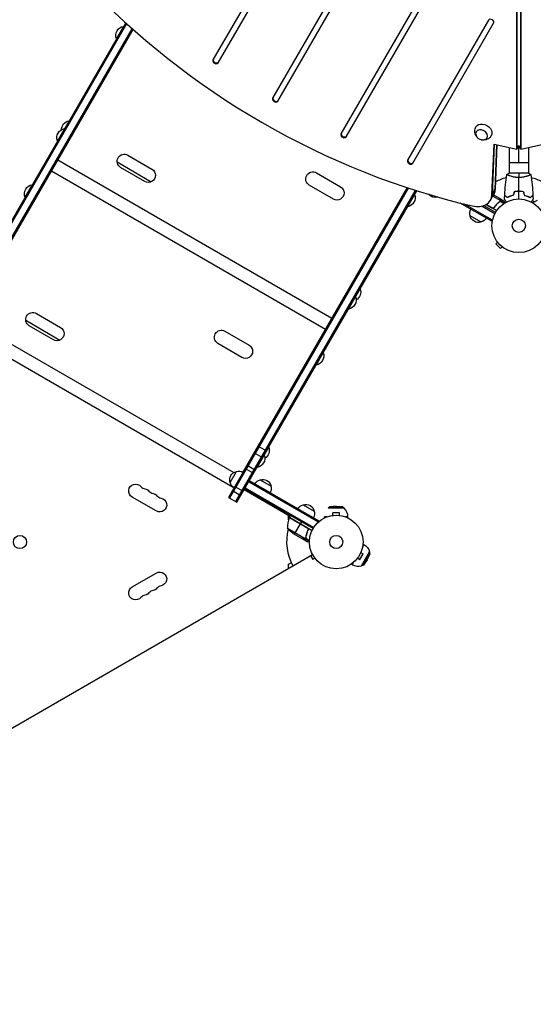
# Model space of a CAD drawing. Units: millimetres. Extents: x -3937 to 4543, y -3924 to 3893.
# Drawn here: x -49 to 966, y -2078 to -134 of the extents above; entities that cross this region are included whole.
import ezdxf

# ---------------------------------------------------------------- set-up
doc = ezdxf.new("R2010")
doc.units = ezdxf.units.MM
doc.header["$LTSCALE"] = 20
doc.linetypes.add('HIDDEN', pattern=[9.525, 6.35, -3.175])
for name, color, linetype in [('2d', 230, 'Continuous'), ('ASTM-BufferZone', 240, 'HIDDEN'), ('ASTM-Safetyzone', 64, 'HIDDEN')]:
    doc.layers.add(name, color=color, linetype=linetype)

msp = doc.modelspace()

# ---------------------------------------------------------------- linework, layer by layer
at = {"layer": '2d'}
for p, q in [((810.7, 334.1), (450.9, -289.1)), ((933, -389.5), (933, 340.8)), ((933.8, -388), (933.8, 342.2)), ((940.3, 342.2), (940.3, -388)), ((941.1, 340.8), (941.1, -389.5)), ((461.3, -295.1), (821.1, 328.1)), ((596.1, 242.5), (333, -213.3)), ((343.4, -219.3), (606.5, 236.5)), ((849, 96.5), (585.8, -359.3)), ((596.2, -365.3), (859.4, 90.5)), ((876.9, -135.2), (717.3, -411.6)), ((160.7, -140.1), (-194.3, -755)), ((-192.1, -756.3), (162.6, -141.8)), ((-180, -763.3), (173.2, -151.4)), ((-177.8, -764.5), (175.1, -153.1)), ((-149.1, -715.3), (175.3, -153.3)), ((156.2, -147.4), (142.2, -171.6)), ((156.5, -147.5), (156.2, -147.4)), ((727.7, -417.6), (887.3, -141.2)), ((142.5, -171.7), (142.2, -171.6)), ((48.7, -333.6), (25.7, -373.4)), ((40, -349.3), (39.7, -349.2)), ((49, -333.7), (48.7, -333.6)), ((26, -373.5), (25.7, -373.4)), ((884, -479.8), (888.1, -379.7)), ((884.8, -478.4), (888.8, -379.8)), ((888.1, -379.7), (933, -389.5)), ((893.1, -380.8), (889.5, -470.2)), ((893.9, -381), (890.3, -468.8)), ((918, -386.2), (918, -437)), ((933, -389.5), (937, -382.4)), ((941.1, -389.5), (937, -382.4)), ((937, -416), (937, -382.4)), ((941.1, -389.5), (986, -379.7)), ((956, -386.2), (956, -437)), ((164.7, -401.7), (212.4, -429.2)), ((26.5, -411.1), (567.8, -723.6)), ((143.8, -415.1), (211.2, -454)), ((198.4, -453.4), (150.7, -425.9)), ((918, -416), (956, -416)), ((14, -432.8), (555.2, -745.3)), ((537.2, -436.6), (584.8, -464.1)), ((956.5, -437), (917.5, -437)), ((918, -442.2), (918, -442.2)), ((956, -442.2), (956, -442.2)), ((-24.3, -460), (-38.3, -484.3)), ((-24, -460.1), (-24.3, -460)), ((716.8, -465.9), (363.9, -1077.3)), ((716.6, -465.8), (392.2, -1027.8)), ((570.8, -488.3), (523.2, -460.8)), ((-38, -484.4), (-38.3, -484.3)), ((366, -1078.5), (719.3, -466.7)), ((378.2, -1085.5), (732.9, -471.1)), ((380.3, -1086.8), (735.3, -471.9)), ((717.3, -503.6), (731.3, -479.4)), ((731.1, -479.2), (731.3, -479.4)), ((880.9, -490.5), (887.3, -479.5)), ((884, -479.8), (890.3, -468.8)), ((885.5, -482.6), (900.6, -491.4)), ((887.1, -479.8), (898.6, -486.5)), ((935, -473.2), (935, -473)), ((939, -473.2), (939, -473)), ((717.1, -503.5), (717.3, -503.6)), ((883.5, -532.1), (821.2, -496.1)), ((884.8, -529.9), (829.9, -498.2)), ((864.6, -502.1), (889.9, -516.7)), ((867.9, -501.1), (891.1, -514.5)), ((868.8, -500.7), (868.4, -501.4)), ((872.3, -499), (893.3, -511.1)), ((884.2, -505.7), (872.5, -498.9)), ((872.7, -498.8), (885.2, -506)), ((888.7, -504.1), (888, -505.4)), ((897.2, -495.1), (896.8, -495.7)), ((898.8, -486.6), (907.3, -491.5)), ((898.8, -486.6), (898.8, -486.7)), ((899.9, -492.8), (899.6, -493.4)), ((900.3, -492.3), (900.3, -492.3)), ((900.4, -489.4), (900.4, -489.5)), ((900.4, -492.5), (907.8, -496.8)), ((900.8, -491.2), (900.5, -491.8)), ((900.8, -491.2), (909.1, -496)), ((973.2, -491.2), (965, -496)), ((862.4, -533.7), (840.7, -521.2)), ((883.5, -532.1), (885.5, -528.7)), ((895.2, -573.6), (891.9, -577)), ((891.9, -577), (901, -586.2)), ((894.3, -572.4), (894.4, -572.4)), ((894.3, -572.4), (894.3, -572.4)), ((904.4, -582.8), (901, -586.2)), ((905.6, -583.7), (905.6, -583.7)), ((905.6, -583.7), (905.6, -583.7)), ((600.8, -705.4), (623.8, -665.6)), ((623.6, -665.4), (623.8, -665.6)), ((614.6, -681), (614.8, -681.2)), ((-15.8, -714.3), (31.9, -741.8)), ((600.6, -705.3), (600.8, -705.4)), ((-140.7, -731.4), (374, -1028.5)), ((-36.7, -727.7), (30.7, -766.6)), ((17.9, -766.1), (-29.8, -738.6)), ((-165, -746.3), (373.2, -1057.1)), ((356.7, -749.2), (404.3, -776.7)), ((390.3, -801), (342.7, -773.5)), ((536.8, -816.3), (550.8, -792)), ((550.6, -791.9), (550.8, -792)), ((536.6, -816.1), (536.8, -816.3)), ((414.6, -989.4), (431, -998.9)), ((420.3, -1018), (443.3, -978.2)), ((422.3, -976), (438.8, -985.5)), ((443.1, -978.1), (443.3, -978.2)), ((434.1, -993.7), (434.3, -993.8)), ((367, -1047.9), (379.5, -1026.2)), ((396.7, -1020.3), (413.2, -1029.8)), ((400.4, -1014), (416.8, -1023.5)), ((420.1, -1017.9), (420.3, -1018)), ((395.3, -1060.8), (404.8, -1044.3)), ((403.6, -1046.5), (540.8, -1125.7)), ((404.8, -1044.3), (542, -1123.5)), ((426.1, -1042.5), (447.7, -1055)), ((371.6, -1063.9), (388, -1073.4)), ((376.3, -1055.6), (392.8, -1065.1)), ((485.3, -1115), (394.3, -1062.5)), ((530.6, -1138.9), (395.3, -1060.8)), ((396.6, -1058.6), (531.9, -1136.8)), ((415.7, -1050.4), (446.1, -1067.9)), ((221.1, -1104.1), (173.4, -1076.6)), ((363.9, -1077.3), (380.3, -1086.8)), ((511.2, -1091.9), (532.9, -1104.4)), ((563.7, -1095.7), (560.5, -1098.9)), ((592.5, -1098.9), (560.5, -1098.9)), ((576.5, -1094.9), (563.7, -1095.7)), ((589.4, -1095.7), (563.7, -1095.7)), ((583, -1108), (570, -1108)), ((570, -1112.8), (570, -1108)), ((576.5, -1094.9), (589.4, -1095.7)), ((583, -1112.8), (583, -1108)), ((589.4, -1095.7), (592.5, -1098.9)), ((482.4, -1121.4), (482.4, -1113.4)), ((484.1, -1117.1), (520.3, -1138)), ((519.5, -1137.3), (484.2, -1116.9)), ((484.3, -1116.7), (486.3, -1113.3)), ((484.3, -1116.7), (528.8, -1142.4)), ((507.9, -1125.8), (505.9, -1129.2)), ((542, -1123.5), (540.1, -1126.9)), ((558.6, -1115.5), (553.5, -1115.5)), ((553.5, -1117.7), (553.5, -1115.5)), ((568.6, -1113), (568.5, -1113)), ((568.5, -1113), (568.5, -1113)), ((584.5, -1113), (584.5, -1113)), ((584.5, -1113), (584.5, -1113)), ((599.5, -1115.5), (594.5, -1115.5)), ((599.5, -1117.7), (599.5, -1115.5)), ((479.9, -1138.2), (515.4, -1158.7)), ((493.9, -1150), (505.8, -1129.4)), ((520.4, -1142), (521.2, -1140.7)), ((491.2, -1148.4), (510.1, -1159.4)), ((510.3, -1159.5), (510.4, -1159.4)), ((510.3, -1159.5), (518.8, -1164.4)), ((513.6, -1159.5), (513.6, -1159.4)), ((515.3, -1159), (515.6, -1158.4)), ((515.3, -1159), (523.6, -1163.7)), ((516.2, -1157.4), (516.6, -1156.8)), ((516.2, -1157.9), (523.6, -1162.2)), ((516.2, -1158), (516.2, -1158)), ((516.9, -1153.8), (517.2, -1153.3)), ((625.9, -1184.7), (625.9, -1184.7)), ((625.9, -1184.7), (625.9, -1184.7)), ((626.2, -1212.5), (642.2, -1184.8)), ((628.7, -1174.8), (631.2, -1170.4)), ((629.4, -1169.4), (631.2, -1170.4)), ((643.3, -1189.1), (642.2, -1184.8)), ((-315.6, -1678.2), (529.7, -1190.2)), ((525.8, -1192.4), (530.1, -1199.7)), ((534.2, -1197.3), (530.1, -1199.7)), ((535.1, -1198.5), (535.2, -1198.5)), ((535.2, -1198.5), (535.2, -1198.5)), ((617.9, -1198.5), (617.9, -1198.5)), ((617.9, -1198.5), (617.9, -1198.5)), ((618.8, -1197.3), (623, -1199.7)), ((623, -1199.7), (629.5, -1188.5)), ((625.3, -1186.1), (629.5, -1188.5)), ((630.5, -1211.4), (643.3, -1189.1)), ((637.6, -1200.7), (630.5, -1211.4)), ((637.6, -1200.7), (643.3, -1189.1)), ((482.4, -1209.3), (487.5, -1206.4)), ((482.4, -1217.4), (482.4, -1209.3)), ((606.4, -1209.2), (608.2, -1210.3)), ((608.2, -1210.3), (610.7, -1205.9)), ((630.5, -1211.4), (626.2, -1212.5)), ((173.4, -1254.2), (221.1, -1226.7))]:
    msp.add_line(p, q, dxfattribs=at)
for centre, radius in [((937, -541), 53), ((937, -541), 13), ((576.5, -1165.4), 53), ((-48.2, -1165.5), 13), ((576.5, -1165.4), 13)]:
    msp.add_circle(centre, radius, dxfattribs=at)
at = {"layer": '2d', "extrusion": (0, 0, -1)}
for centre, radius, start, end in [((-159.5, -165.4), 18.3, 340.1905, 79.8095), ((-43, -367.2), 18.3, 340.1905, 79.8095), ((-52, -351.6), 18.3, 0.5884, 79.8095), ((-157.7, -413.8), 14, 300, 120), ((-205.4, -441.3), 14, 120, 300), ((-530.2, -448.7), 14, 300, 120), ((21, -478), 18.3, 340.1905, 79.8095), ((-577.8, -476.2), 14, 120, 300), ((-714, -485.6), 18.3, 160.1905, 259.8095), ((-772.2, -468.1), 17, 253.1242, 319.1907), ((-857.2, -516.6), 17, 344.1865, 29.3587), ((-857.3, -517.5), 17, 252.6679, 347.3321), ((-858.1, -517.1), 17, 210.6413, 255.8135), ((-606.5, -671.8), 18.3, 160.1905, 239.4116), ((-597.5, -687.4), 18.3, 160.1905, 259.8095), ((22.8, -726.4), 14, 300, 120), ((-24.9, -753.9), 14, 120, 300), ((-349.7, -761.3), 14, 300, 120), ((-397.3, -788.8), 14, 120, 300), ((-533.5, -798.2), 18.3, 160.1905, 259.8095), ((-426, -984.4), 18.3, 160.1905, 239.4116), ((-417, -1000), 18.3, 160.1905, 259.8095), ((-383.2, -1042.8), 17, 342.6679, 77.3321), ((-384, -1042.7), 17, 74.1865, 119.3586), ((-383.5, -1043.6), 17, 300.6414, 345.8135), ((-430.4, -1059.1), 17, 30.6413, 75.8135), ((-431.1, -1058.7), 17, 72.6679, 167.3321), ((-180.3, -1064.8), 13.7, 300, 139.1099), ((-196.1, -1073.9), 13.7, 100.8901, 139.1099), ((-431.2, -1059.6), 17, 164.1865, 209.3587), ((-212, -1083.1), 13.7, 100.8901, 139.1099), ((-227.9, -1092.3), 13.7, 100.8901, 300), ((-515.5, -1108.5), 17, 30.6413, 75.8135), ((-516.3, -1108.1), 17, 72.6679, 167.3321), ((-516.4, -1109), 17, 164.1865, 209.3587), ((-486.8, -1118.3), 3, 23.5272, 26.8088), ((-518.9, -1106.8), 50, 303.6243, 321.1002), ((-619.7, -1190.3), 23, 120, 166.4387), ((-227.9, -1238.5), 13.7, 60, 259.1099), ((-180.3, -1266), 13.7, 220.8901, 60), ((-212, -1247.7), 13.7, 220.8901, 259.1099), ((-196.1, -1256.9), 13.7, 220.8901, 259.1099)]:
    msp.add_arc(centre, radius, start, end, dxfattribs=at)
at = {"layer": '2d'}
for centre, radius, start, end in [((937, -541), 98, 104.4876, 118.0926), ((937, -541), 98, 61.907, 75.5124), ((201.4, -1046.5), 14.3, 220.8901, 259.1099), ((217.3, -1055.6), 14.3, 220.8901, 259.1099), ((233.2, -1064.8), 14.3, 220.8901, 259.1099), ((576.5, -1115.5), 23, 0, 46.4387), ((529.9, -1137), 50, 156.4728, 181.3497), ((576.5, -1165.4), 98, 152.3393, 152.4563), ((576.5, -1165.4), 98, 165.2001, 208.8306), ((619.7, -1190.3), 23, 240, 286.4387), ((217.3, -1275.2), 14.3, 100.8901, 139.1099), ((233.2, -1266), 14.3, 100.8901, 139.1099), ((201.4, -1284.4), 14.3, 100.8901, 139.1099)]:
    msp.add_arc(centre, radius, start, end, dxfattribs=at)
for centre, major_axis, start_param, end_param in [((861.5, 410.1), (-1005.2, 580.3), 1.179753, 1.96184), ((882.1, -138.2), (-5.2, 3), 3.141593, 6.283185), ((338.2, -216.3), (-5.2, 3), 0, 3.141593), ((339, -214.8), (-5.2, 3), 0, 3.141593), ((456.1, -292.1), (-5.2, 3), 0, 3.141593), ((456.9, -290.6), (-5.2, 3), 0, 3.141593), ((591, -362.3), (-5.2, 3), 0, 3.141593), ((591.9, -360.8), (-5.2, 3), 0, 3.141593), ((722.5, -414.6), (-5.2, 3), 0, 3.141593), ((723.4, -413.1), (-5.2, 3), 0, 3.141593), ((846.3, -470.5), (-34.6, 20), 1.96184, 3.512993), ((847.1, -469.1), (-34.6, 20), 3.141593, 3.512993), ((847.1, -469.1), (-34.6, 20), 3.141593, 3.512993), ((851.8, -461), (-34.6, 20), 3.141593, 3.512993)]:
    msp.add_ellipse(centre, major_axis=major_axis, ratio=0.74345, start_param=start_param, end_param=end_param, dxfattribs=at)
at = {"layer": '2d', "extrusion": (0, 0, -1)}
for centre, major_axis, start_param, end_param in [((867.6, -354.5), (-15.2, 8.7), -0.012443, 3.154036), ((851.8, -461), (-34.6, 20), 2.770193, 3.141593), ((852.6, -459.5), (-34.6, 20), 2.770193, 3.141593)]:
    msp.add_ellipse(centre, major_axis=major_axis, ratio=0.74345, start_param=start_param, end_param=end_param, dxfattribs=at)
msp.add_ellipse((863.5, -361.5), major_axis=(-10.8, 6.2), ratio=0.74345, dxfattribs=at)
at = {"layer": '2d'}
for points, knots in [([(854.5, -365.9), (853.4, -364.6), (852.4, -363.2), (850.9, -359.7), (850.3, -357.7), (850.1, -353.6), (850.2, -351.6), (851.2, -348.3), (851.7, -347.1), (852.3, -345.9)], [1.993664, 1.993664, 1.993664, 1.993664, 2.344042, 2.344042, 2.680571, 2.680571, 2.956606, 2.956606, 3.12915, 3.12915, 3.12915, 3.12915]), ([(882.6, -363.4), (881.7, -365), (880.5, -366.4), (877.8, -368.8), (876.2, -369.7), (873, -371.1), (871.4, -371.5), (868, -371.9), (866.3, -371.8), (864.5, -371.5), (864.4, -371.5), (864.2, -371.5)], [0.012443, 0.012443, 0.012443, 0.012443, 0.250402, 0.250402, 0.500153, 0.500153, 0.782364, 0.782364, 1.115972, 1.115972, 1.147929, 1.147929, 1.147929, 1.147929]), ([(937, -445.7), (936.2, -445.7), (935.3, -445.7), (933.6, -445.6), (932.8, -445.6), (931.6, -445.4), (931.1, -445.4), (930.3, -445.3), (929.9, -445.2), (928.7, -445), (927.9, -444.9), (926.4, -444.6), (925.7, -444.4), (924.3, -444.1), (923.6, -443.9), (921.6, -443.4), (920.4, -443), (918.8, -442.5), (918.3, -442.3), (917.4, -441.9), (916.9, -441.8), (915.8, -441.3), (915.1, -441), (914.4, -440.6), (914.2, -440.5), (913.8, -440.3), (913.7, -440.3), (913.6, -440.2), (913.6, -440.1), (913.5, -440.1), (913.5, -440.1), (913.5, -440), (913.5, -440), (913.5, -440), (913.5, -440), (913.5, -440)], [0.16356818, 0.16356818, 0.16356818, 0.16356818, 0.1661247, 0.1661247, 0.16868122, 0.16868122, 0.16995948, 0.16995948, 0.17123774, 0.17123774, 0.17379425, 0.17379425, 0.17635077, 0.17635077, 0.17890729, 0.17890729, 0.18402032, 0.18402032, 0.18657684, 0.18657684, 0.18913336, 0.18913336, 0.19424639, 0.19424639, 0.19680291, 0.19680291, 0.19935943, 0.19935943, 0.20063769, 0.20063769, 0.20191595, 0.20191595, 0.20447247, 0.20447247, 0.20490292, 0.20490292, 0.20490292, 0.20490292]), ([(960.5, -440), (960.5, -440), (960.5, -440), (960.5, -440), (960.5, -440), (960.6, -440.1), (960.5, -440.1), (960.5, -440.1), (960.5, -440.2), (960.3, -440.3), (959.9, -440.5), (959.2, -440.9), (958.9, -441), (958.3, -441.3), (957.9, -441.5), (956.7, -442), (955.8, -442.3), (954.4, -442.8), (954.1, -442.9), (953.6, -443), (953.3, -443.1), (952.4, -443.4), (951.8, -443.6), (950.5, -443.9), (949.8, -444.1), (948.7, -444.4), (948.4, -444.4), (947.6, -444.6), (947.3, -444.7), (945.4, -445), (943.8, -445.3), (941.3, -445.5), (940.5, -445.6), (938.8, -445.7), (937.9, -445.7), (937, -445.7)], [0.12220864, 0.12220864, 0.12220864, 0.12220864, 0.12268837, 0.12268837, 0.12524335, 0.12524335, 0.12652085, 0.12652085, 0.12779834, 0.12779834, 0.13290832, 0.13290832, 0.13546331, 0.13546331, 0.1380183, 0.1380183, 0.14312827, 0.14312827, 0.14440577, 0.14440577, 0.14568326, 0.14568326, 0.14823825, 0.14823825, 0.15079324, 0.15079324, 0.15207073, 0.15207073, 0.15334823, 0.15334823, 0.15845821, 0.15845821, 0.16101319, 0.16101319, 0.16356818, 0.16356818, 0.16356818, 0.16356818]), ([(914, -485.2), (913.5, -484.7), (913, -484.2), (912, -483.2), (911.6, -482.8), (911, -482.2), (910.8, -482), (910.5, -481.7), (910.3, -481.5), (909.9, -481.1), (909.7, -480.9), (909.5, -480.7), (909.4, -480.6), (909.3, -480.5), (909.3, -480.5), (909.3, -480.5), (909.2, -480.5), (909.2, -480.4), (909.2, -480.4), (909.2, -480.4), (909.2, -480.4), (909.2, -480.4)], [0, 0, 0, 0, 0.00350666, 0.00350666, 0.00701332, 0.00701332, 0.00876665, 0.00876665, 0.01051997, 0.01051997, 0.01402663, 0.01402663, 0.01577996, 0.01577996, 0.01753329, 0.01753329, 0.02103995, 0.02103995, 0.02454661, 0.02454661, 0.02744921, 0.02744921, 0.02744921, 0.02744921]), ([(914, -485.5), (913.4, -484.9), (912.9, -484.4), (912, -483.5), (911.6, -483.1), (911, -482.5), (910.8, -482.3), (910.5, -482), (910.3, -481.8), (909.9, -481.4), (909.7, -481.2), (909.4, -480.9), (909.4, -480.9), (909.3, -480.8), (909.3, -480.8), (909.3, -480.8), (909.3, -480.8), (909.2, -480.7), (909.2, -480.7), (909.2, -480.7), (909.2, -480.7), (909.2, -480.7), (909.2, -480.7), (909.2, -480.7)], [0, 0, 0, 0, 0.0035063, 0.0035063, 0.0070126, 0.0070126, 0.00876575, 0.00876575, 0.0105189, 0.0105189, 0.0140252, 0.0140252, 0.01577835, 0.01577835, 0.01665493, 0.01665493, 0.0175315, 0.0175315, 0.02103781, 0.02103781, 0.02454411, 0.02454411, 0.0274484, 0.0274484, 0.0274484, 0.0274484]), ([(925.9, -480.8), (924.7, -481.1), (923.6, -481.4), (921.4, -482.1), (920.3, -482.5), (918.3, -483.2), (917.4, -483.6), (915.6, -484.4), (914.8, -484.9), (914, -485.2)], [0, 0, 0, 0, 0.00398181, 0.00398181, 0.00796362, 0.00796362, 0.01194542, 0.01194542, 0.01592723, 0.01592723, 0.01592723, 0.01592723]), ([(926.1, -481), (924.9, -481.3), (923.7, -481.6), (921.5, -482.3), (920.4, -482.7), (918.9, -483.2), (918.4, -483.4), (917.4, -483.8), (916.9, -484.1), (915.6, -484.7), (914.8, -485.1), (914, -485.5)], [0, 0, 0, 0, 0.00404294, 0.00404294, 0.00808588, 0.00808588, 0.01010735, 0.01010735, 0.01212882, 0.01212882, 0.01617176, 0.01617176, 0.01617176, 0.01617176]), ([(937, -473), (935.5, -473), (933.9, -473), (931.6, -473.3), (930.8, -473.3), (929.3, -473.6), (928.6, -473.7), (927.8, -473.8)], [0.009405818, 0.009405818, 0.009405818, 0.009405818, 0.01410835, 0.01410835, 0.016459616, 0.016459616, 0.018810883, 0.018810883, 0.018810883, 0.018810883]), ([(937, -473.2), (935.5, -473.2), (934, -473.2), (931.7, -473.4), (930.9, -473.5), (929.4, -473.7), (928.7, -473.9), (928, -474)], [0.009233803, 0.009233803, 0.009233803, 0.009233803, 0.013850802, 0.013850802, 0.016159301, 0.016159301, 0.0184678, 0.0184678, 0.0184678, 0.0184678]), ([(946.3, -473.8), (944.8, -473.5), (943.3, -473.3), (941, -473.1), (940.2, -473.1), (938.6, -473), (937.8, -473), (937, -473)], [0, 0, 0, 0, 0.004702909, 0.004702909, 0.007054363, 0.007054363, 0.009405818, 0.009405818, 0.009405818, 0.009405818]), ([(946.1, -474), (944.6, -473.7), (943.2, -473.5), (940.9, -473.3), (940.1, -473.3), (938.6, -473.2), (937.8, -473.2), (937, -473.2)], [0, 0, 0, 0, 0.004616902, 0.004616902, 0.006925353, 0.006925353, 0.009233803, 0.009233803, 0.009233803, 0.009233803]), ([(948, -481), (949.2, -481.3), (950.4, -481.6), (952.6, -482.3), (953.7, -482.7), (955.2, -483.2), (955.7, -483.4), (956.7, -483.8), (957.1, -484.1), (958.5, -484.7), (959.3, -485.1), (960.1, -485.5)], [0, 0, 0, 0, 0.00404294, 0.00404294, 0.00808588, 0.00808588, 0.01010735, 0.01010735, 0.01212882, 0.01212882, 0.01617176, 0.01617176, 0.01617176, 0.01617176]), ([(948.1, -480.8), (949.3, -481.1), (950.5, -481.4), (952.7, -482.1), (953.8, -482.5), (955.7, -483.2), (956.7, -483.6), (958.5, -484.4), (959.3, -484.9), (960, -485.2)], [0, 0, 0, 0, 0.00398181, 0.00398181, 0.00796362, 0.00796362, 0.01194542, 0.01194542, 0.01592723, 0.01592723, 0.01592723, 0.01592723]), ([(960, -485.2), (960.6, -484.7), (961.1, -484.2), (962.1, -483.2), (962.5, -482.8), (963.1, -482.2), (963.3, -482), (963.6, -481.7), (963.7, -481.5), (964.2, -481.1), (964.4, -480.9), (964.6, -480.7), (964.7, -480.6), (964.8, -480.5), (964.8, -480.5), (964.8, -480.5), (964.8, -480.5), (964.9, -480.4), (964.9, -480.4), (964.9, -480.4), (964.9, -480.4), (964.9, -480.4)], [0, 0, 0, 0, 0.00350666, 0.00350666, 0.00701332, 0.00701332, 0.00876665, 0.00876665, 0.01051997, 0.01051997, 0.01402663, 0.01402663, 0.01577996, 0.01577996, 0.01753329, 0.01753329, 0.02103995, 0.02103995, 0.02454661, 0.02454661, 0.02744921, 0.02744921, 0.02744921, 0.02744921]), ([(960.1, -485.5), (960.6, -484.9), (961.1, -484.4), (962.1, -483.5), (962.5, -483.1), (963.1, -482.5), (963.3, -482.3), (963.6, -482), (963.8, -481.8), (964.2, -481.4), (964.4, -481.2), (964.6, -480.9), (964.7, -480.9), (964.8, -480.8), (964.8, -480.8), (964.8, -480.8), (964.8, -480.8), (964.8, -480.7), (964.8, -480.7), (964.9, -480.7), (964.9, -480.7), (964.9, -480.7), (964.9, -480.7), (964.9, -480.7)], [0, 0, 0, 0, 0.0035063, 0.0035063, 0.0070126, 0.0070126, 0.00876575, 0.00876575, 0.0105189, 0.0105189, 0.0140252, 0.0140252, 0.01577835, 0.01577835, 0.01665493, 0.01665493, 0.0175315, 0.0175315, 0.02103781, 0.02103781, 0.02454411, 0.02454411, 0.0274484, 0.0274484, 0.0274484, 0.0274484]), ([(888.2, -505.1), (888.1, -505.3), (888, -505.4), (887.7, -505.6), (887.6, -505.8), (887.3, -505.9), (887.1, -506), (886.8, -506.2), (886.6, -506.2), (886.2, -506.3), (886.1, -506.3), (885.7, -506.3), (885.5, -506.3), (885.1, -506.3), (885, -506.2), (884.6, -506.1), (884.5, -506), (884.3, -505.9)], [0, 0, 0, 0, 0.000547232, 0.000547232, 0.001094464, 0.001094464, 0.001641696, 0.001641696, 0.002188928, 0.002188928, 0.002736159, 0.002736159, 0.003283391, 0.003283391, 0.003830623, 0.003830623, 0.004377855, 0.004377855, 0.004377855, 0.004377855]), ([(888.2, -504.9), (888, -505.1), (887.8, -505.3), (887.5, -505.5), (887.3, -505.6), (887.1, -505.7), (887, -505.8), (886.6, -506), (886.3, -506), (885.9, -506.1), (885.8, -506.1), (885.5, -506.1), (885.3, -506), (885.2, -506)], [0, 0, 0, 0, 0.000839577, 0.000839577, 0.001259366, 0.001259366, 0.001679155, 0.001679155, 0.002518732, 0.002518732, 0.002938521, 0.002938521, 0.00335831, 0.00335831, 0.00335831, 0.00335831]), ([(899.5, -493.2), (897.5, -494.8), (895.5, -496.5), (891.7, -500.4), (889.9, -502.5), (888.2, -504.9)], [0, 0, 0, 0, 0.00859307, 0.00859307, 0.01718614, 0.01718614, 0.01718614, 0.01718614]), ([(888.2, -505.1), (889.9, -502.8), (891.7, -500.7), (894.1, -498.2), (894.6, -497.7), (895.6, -496.8), (896.1, -496.3), (897.6, -494.9), (898.7, -494.1), (899.7, -493.3)], [0.00267622, 0.00267622, 0.00267622, 0.00267622, 0.01136401, 0.01136401, 0.01353595, 0.01353595, 0.0157079, 0.0157079, 0.0200518, 0.0200518, 0.0200518, 0.0200518]), ([(900.3, -489.3), (899.8, -488.6), (899.5, -488), (899, -487), (898.8, -486.7), (898.6, -486.5)], [0, 0, 0, 0, 0.00517024, 0.00517024, 0.01034048, 0.01034048, 0.01034048, 0.01034048]), ([(900.7, -491), (900.7, -490.7), (900.7, -490.4), (900.6, -490), (900.5, -489.9), (900.4, -489.6), (900.3, -489.4), (900.3, -489.3)], [0, 0, 0, 0, 0.00218234, 0.00218234, 0.003273511, 0.003273511, 0.004364681, 0.004364681, 0.004364681, 0.004364681]), ([(900.4, -489.4), (900.5, -489.5), (900.6, -489.7), (900.7, -489.9), (900.7, -490), (900.7, -490.1), (900.8, -490.2), (900.8, -490.2), (900.8, -490.3), (900.8, -490.3), (900.8, -490.3), (900.8, -490.3), (900.8, -490.6), (900.9, -490.9), (900.8, -491.2)], [0, 0, 0, 0, 0.25, 0.25, 0.375, 0.375, 0.4375, 0.46875, 0.484375, 0.492187, 0.492187, 0.5, 0.5, 1, 1, 1, 1]), ([(900.8, -491.2), (900.8, -491.3), (900.8, -491.3), (900.8, -491.5), (900.8, -491.6), (900.7, -491.8), (900.7, -491.9), (900.6, -492.2), (900.5, -492.3), (900.4, -492.4)], [0, 0, 0, 0, 0.00051115, 0.00051115, 0.001022301, 0.001022301, 0.001533451, 0.001533451, 0.002044601, 0.002044601, 0.002044601, 0.002044601]), ([(909.7, -495.6), (909.4, -495.2), (909.2, -494.8), (908.8, -494.1), (908.6, -493.8), (908.4, -493.4), (908.3, -493.2), (908.2, -493), (908.1, -492.9), (908.1, -492.9), (907.6, -491.9), (907.3, -491.5), (907.3, -491.5)], [0.0535023, 0.0535023, 0.0535023, 0.0535023, 0.125, 0.125, 0.1875, 0.1875, 0.21875, 0.234375, 0.234375, 0.25, 0.25, 0.5, 0.5, 0.5, 0.5]), ([(912.2, -494.2), (912.1, -494), (912, -493.8), (911.5, -492.9), (911.1, -492.2), (910.6, -491.3), (910.4, -491), (910.1, -490.5), (909.9, -490.2), (909.7, -489.8), (909.6, -489.6), (909.4, -489.2), (909.3, -489.1), (909.1, -488.8), (909.1, -488.7), (909.1, -488.7), (909.1, -488.7), (909.1, -488.7), (909, -488.7), (909, -488.6), (909, -488.6), (909, -488.6), (909, -488.6), (909, -488.6)], [0.00292306, 0.00292306, 0.00292306, 0.00292306, 0.00379004, 0.00379004, 0.00758008, 0.00758008, 0.0094751, 0.0094751, 0.01137012, 0.01137012, 0.01326514, 0.01326514, 0.01516016, 0.01516016, 0.01705518, 0.01705518, 0.01800269, 0.01800269, 0.0189502, 0.0189502, 0.02274024, 0.02274024, 0.02935902, 0.02935902, 0.02935902, 0.02935902]), ([(965.1, -488.6), (965.1, -488.6), (965.1, -488.6), (965, -488.6), (965, -488.6), (965, -488.7), (965, -488.7), (965, -488.7), (965, -488.7), (965, -488.8), (964.9, -488.9), (964.7, -489.2), (964.5, -489.6), (964.1, -490.2), (964, -490.5), (963.7, -491), (963.5, -491.3), (963, -492.3), (962.6, -492.9), (962, -493.8), (961.9, -494), (961.9, -494.2)], [0.03093242, 0.03093242, 0.03093242, 0.03093242, 0.03756195, 0.03756195, 0.04131815, 0.04131815, 0.04225719, 0.04225719, 0.04319624, 0.04319624, 0.04507434, 0.04507434, 0.04883054, 0.04883054, 0.05070863, 0.05070863, 0.05258673, 0.05258673, 0.05634293, 0.05634293, 0.05718798, 0.05718798, 0.05718798, 0.05718798]), ([(966.8, -491.5), (966.8, -491.5), (966.7, -491.6), (966.5, -491.9), (966.4, -492.1), (966.3, -492.3), (966.2, -492.4), (966.1, -492.6), (966.1, -492.7), (966.1, -492.7), (965.6, -493.5), (965.1, -494.4), (964.4, -495.6)], [0.5, 0.5, 0.5, 0.5, 0.625, 0.625, 0.6875, 0.6875, 0.71875, 0.734375, 0.734375, 0.75, 0.75, 0.9464969, 0.9464969, 0.9464969, 0.9464969]), ([(520.8, -1141.1), (519.6, -1143.8), (518.7, -1146.4), (517.3, -1151.7), (516.7, -1154.2), (516.3, -1156.8)], [0, 0, 0, 0, 0.00859307, 0.00859307, 0.01718614, 0.01718614, 0.01718614, 0.01718614]), ([(516.5, -1156.9), (516.9, -1154.3), (517.4, -1151.7), (518.6, -1147.7), (519, -1146.4), (519.7, -1144.4), (519.9, -1143.7), (520.5, -1142.4), (520.8, -1141.7), (521, -1141.1)], [0, 0, 0, 0, 0.00869705, 0.00869705, 0.01304558, 0.01304558, 0.01521984, 0.01521984, 0.01739411, 0.01739411, 0.01739411, 0.01739411]), ([(519.8, -1137.3), (520, -1137.4), (520.1, -1137.5), (520.4, -1137.7), (520.5, -1137.8), (520.7, -1138.1), (520.8, -1138.3), (521, -1138.6), (521.1, -1138.8), (521.2, -1139.1), (521.2, -1139.3), (521.3, -1139.6), (521.3, -1139.8), (521.3, -1140.2), (521.3, -1140.4), (521.2, -1140.7), (521.1, -1140.9), (521, -1141.1)], [0, 0, 0, 0, 0.000547172, 0.000547172, 0.001094344, 0.001094344, 0.001641516, 0.001641516, 0.002188688, 0.002188688, 0.00273586, 0.00273586, 0.003283032, 0.003283032, 0.003830204, 0.003830204, 0.004377377, 0.004377377, 0.004377377, 0.004377377]), ([(520.3, -1138), (520.5, -1138.2), (520.7, -1138.4), (520.8, -1138.8), (520.9, -1139), (521, -1139.2), (521, -1139.4), (521, -1139.8), (521.1, -1140.1), (521, -1140.6), (520.9, -1140.9), (520.8, -1141.1)], [0.001013661, 0.001013661, 0.001013661, 0.001013661, 0.001852653, 0.001852653, 0.002272148, 0.002272148, 0.002691644, 0.002691644, 0.003530636, 0.003530636, 0.004369628, 0.004369628, 0.004369628, 0.004369628]), ([(510.1, -1159.4), (510.4, -1159.4), (510.8, -1159.4), (511.9, -1159.4), (512.5, -1159.4), (513.4, -1159.4)], [0, 0, 0, 0, 0.00517024, 0.00517024, 0.01034048, 0.01034048, 0.01034048, 0.01034048]), ([(513.4, -1159.4), (513.6, -1159.4), (513.7, -1159.4), (514, -1159.3), (514.1, -1159.3), (514.6, -1159.2), (514.8, -1159.1), (515, -1158.9)], [0, 0, 0, 0, 0.001089402, 0.001089402, 0.002178803, 0.002178803, 0.004357607, 0.004357607, 0.004357607, 0.004357607]), ([(515.3, -1159), (515.2, -1159), (515.1, -1159.1), (514.9, -1159.2), (514.8, -1159.3), (514.6, -1159.3), (514.6, -1159.3), (514.6, -1159.3), (514.5, -1159.3), (514.5, -1159.3), (514.5, -1159.3), (514.2, -1159.5), (513.9, -1159.5), (513.6, -1159.5)], [0, 0, 0, 0, 0.25, 0.25, 0.375, 0.4375, 0.46875, 0.484375, 0.492188, 0.492188, 0.5, 0.5, 1, 1, 1, 1]), ([(516, -1158.3), (515.8, -1158.5), (515.7, -1158.6), (515.5, -1158.8), (515.4, -1158.9), (515.3, -1159)], [0.000526185, 0.000526185, 0.000526185, 0.000526185, 0.001315456, 0.001315456, 0.002104727, 0.002104727, 0.002104727, 0.002104727]), ([(516, -1157.9), (515.9, -1158.1), (515.8, -1158.2), (515.6, -1158.4), (515.5, -1158.6), (515.4, -1158.7)], [0.001328787, 0.001328787, 0.001328787, 0.001328787, 0.001872455, 0.001872455, 0.002416124, 0.002416124, 0.002416124, 0.002416124]), ([(518.8, -1164.4), (518.8, -1164.4), (518.9, -1164.4), (519.3, -1164.4), (519.5, -1164.4), (519.7, -1164.4), (519.9, -1164.4), (520.1, -1164.4), (520.2, -1164.4), (520.2, -1164.4), (521.1, -1164.4), (522.2, -1164.4), (523.5, -1164.4)], [0.5, 0.5, 0.5, 0.5, 0.625, 0.625, 0.6875, 0.6875, 0.71875, 0.734375, 0.734375, 0.75, 0.75, 0.9464969, 0.9464969, 0.9464969, 0.9464969])]:
    msp.add_open_spline(points, degree=3, knots=knots, dxfattribs=at)
for points in [[(909.2, -480.4), (909.7, -466.9), (911.2, -453.4), (913.5, -440.1)], [(913.5, -440), (914.7, -439), (916.1, -437.9), (917.5, -437)], [(937, -437), (937, -439.5), (937, -442.5), (937, -445.7)], [(937, -473), (937, -463.8), (937, -454.7), (937, -445.7)], [(956.5, -437), (958, -437.9), (959.3, -439), (960.5, -440)], [(960.6, -440.1), (962.9, -453.4), (964.4, -466.9), (964.9, -480.4)], [(909, -488.6), (909, -486), (909.1, -483.3), (909.2, -480.7)], [(927.8, -473.8), (927.2, -476.2), (926.6, -478.5), (925.9, -480.8)], [(928, -474), (927.4, -476.3), (926.7, -478.7), (926.1, -481)], [(937, -488), (937, -483), (937, -478.1), (937, -473.2)], [(946.1, -474), (946.7, -476.3), (947.3, -478.7), (948, -481)], [(946.3, -473.8), (946.9, -476.2), (947.5, -478.5), (948.1, -480.8)], [(964.9, -480.7), (965, -483.3), (965, -486), (965.1, -488.6)], [(898.6, -486.5), (898.7, -486.6), (898.7, -486.6), (898.8, -486.7)], [(899.9, -492.8), (899.8, -492.9), (899.7, -493), (899.5, -493.2)], [(900.4, -492.5), (900.2, -492.8), (900, -493), (899.7, -493.3)], [(900.3, -492.3), (900.2, -492.5), (900.1, -492.6), (899.9, -492.8)], [(900.3, -492.3), (900.2, -492.4), (900.2, -492.4), (900.2, -492.5)], [(900.6, -491.4), (900.5, -491.7), (900.4, -492), (900.3, -492.3)], [(900.3, -492.3), (900.3, -492.3), (900.3, -492.3), (900.3, -492.3)], [(900.3, -492.3), (900.3, -492.3), (900.3, -492.3), (900.3, -492.3)], [(900.4, -492.4), (900.4, -492.4), (900.4, -492.5), (900.4, -492.5)], [(900.7, -491), (900.7, -491.1), (900.6, -491.3), (900.6, -491.4)], [(885.2, -506), (884.9, -506), (884.5, -505.8), (884.2, -505.7)], [(520.3, -1138), (520.1, -1137.7), (519.8, -1137.5), (519.5, -1137.3)], [(510.4, -1159.4), (510.3, -1159.4), (510.2, -1159.4), (510.1, -1159.4)], [(515.4, -1158.7), (515.3, -1158.7), (515.1, -1158.8), (515, -1158.9)], [(516.3, -1156.8), (516.3, -1157.2), (516.2, -1157.6), (516, -1157.9)], [(516, -1157.9), (516, -1157.9), (516, -1157.9), (516, -1157.9)], [(516, -1157.9), (516, -1157.9), (516, -1157.9), (516, -1157.9)], [(516, -1158.3), (516, -1158.2), (516.1, -1158.1), (516.2, -1158)], [(516.5, -1156.9), (516.5, -1157.3), (516.4, -1157.6), (516.2, -1157.9)], [(516.2, -1157.9), (516.2, -1158), (516.2, -1158), (516.2, -1158)]]:
    msp.add_open_spline(points, degree=3, dxfattribs=at)
for points, weights in [([(900.4, -489.4), (899.4, -487.5), (898.8, -486.6), (898.8, -486.6)], [1, 0.989183671007, 0.983775506511, 0.983775506511]), ([(510.3, -1159.5), (510.3, -1159.5), (511.4, -1159.5), (513.6, -1159.5)], [0.983775506511, 0.983775506511, 0.989183671007, 1])]:
    msp.add_rational_spline(points, weights, degree=3, dxfattribs=at)
at = {"layer": 'ASTM-BufferZone', "flags": 128}
msp.add_lwpolyline([(1526, 2382.1, 0.182216), (878.4, 2582, 0.649269), (-813.2, 1727), (-2107, 1727, 0.414214), (-3017, 817), (-3017, 265, 0.393758), (-2171, -642.7, -0.416362), (-1318.4, -1631.9, 0.606932), (128.1, -2533.7, -0.355343), (1276.3, -2706.4, 0.352547), (2404.1, -2881.8), (3167.7, -2440.9, 0.414214), (3500.8, -1197.9), (2991.8, -316.3, 0.190345), (3242.9, 319.2), (3242.9, 762.8, 0.118064), (3142, 1184, 0.143233), (3308.4, 1667, 0.168667), (3328.1, 2263.7, 0.437536), (2170.4, 2932, 0.246931), (1526, 2382.1)], format="xyb", close=True, dxfattribs=at)
at = {"layer": 'ASTM-Safetyzone', "flags": 128}
msp.add_lwpolyline([(1236, 3479.9, 0.008362), (1173.7, 3488.8, 0.428049), (-1530.9, 2647), (-2107, 2647, 0.414214), (-3937, 817), (-3937, 265, 0.393758), (-2235.6, -1560.5, 0.606932), (596, -3325.8, 0.352547), (2864.1, -3678.5), (3627.7, -3237.7, 0.414214), (4297.5, -737.9), (4051.8, -312.2, 0.087299), (4162.9, 319.2), (4162.9, 762.8, 0.047679), (4129.4, 1113.2, 0.051117), (4214.5, 1476.6, 0.142933), (4217.1, 2501.9, 0.42576), (1932.2, 3821, 0.107133), (1236, 3479.9)], format="xyb", close=True, dxfattribs=at)

doc.saveas('drawing.dxf')
